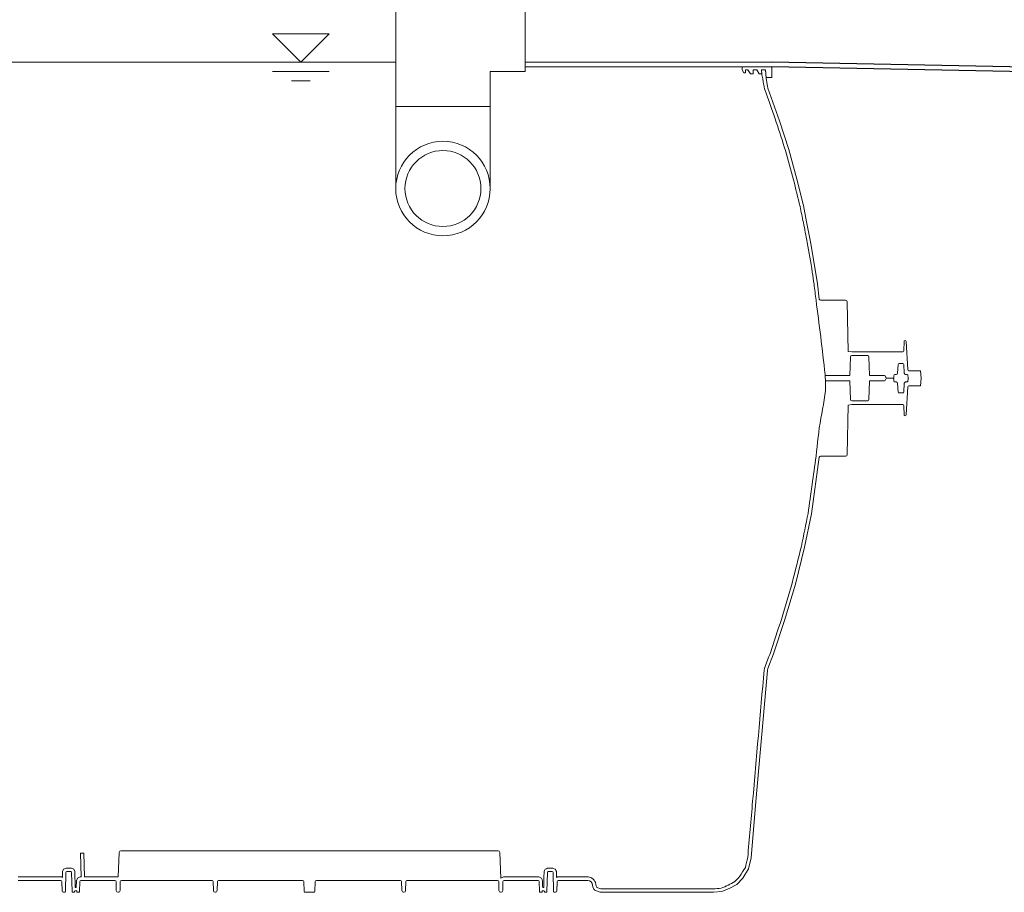
# Model space of a CAD drawing. Units: inches. Extents: x 49887 to 50937, y -1367 to -339.
# Drawn here: x 50194 to 50246, y -1016 to -970 of the extents above; entities that cross this region are included whole.
import ezdxf

# ---------------------------------------------------------------- set-up
doc = ezdxf.new("R2010")
doc.units = ezdxf.units.IN
doc.header["$MEASUREMENT"] = 0

msp = doc.modelspace()

# ---------------------------------------------------------------- linework, layer by layer
at = {"lineweight": 5}
for p, q in [((50210.002, -970.255), (50207.002, -970.255)), ((50208.502, -971.755), (50207.002, -970.255)), ((50208.502, -971.755), (50210.002, -970.255)), ((50210.002, -972.255), (50207.002, -972.255)), ((50209.002, -972.755), (50208.002, -972.755))]:
    msp.add_line(p, q, dxfattribs=at)
at = {"color": 0, "lineweight": 5}
for p, q in [((50220.391, -971.755), (50233.479, -971.755)), ((50220.391, -972.005), (50233.479, -972.005))]:
    msp.add_line(p, q, dxfattribs=at)
for p, q in [((50284.587, -972.761), (50233.479, -971.755)), ((50284.587, -973.011), (50233.479, -972.005))]:
    msp.add_line(p, q)
at = {"color": 0, "lineweight": 5, "ltscale": 0.002}
msp.add_lwpolyline([(50218.544, -965.404), (50218.544, -967.251), (50220.391, -967.251), (50220.391, -972.259), (50218.544, -972.259), (50218.544, -974.106), (50213.536, -974.106), (50213.536, -965.404)], close=True, dxfattribs=at)
for points in [[(50074.431, -971.755), (50213.499, -971.755)], [(50218.544, -978.457), (50218.544, -974.106), (50213.536, -974.106), (50213.536, -978.457)]]:
    msp.add_lwpolyline(points, dxfattribs=at)
at = {"color": 0, "lineweight": 5}
for points in [[(50233.479, -972.567), (50233.479, -972.005), (50231.894, -972.005), (50231.894, -972.16), (50231.985, -972.318), (50232.075, -972.318), (50232.075, -972.16), (50232.209, -972.16), (50232.333, -972.38), (50232.489, -972.38), (50232.489, -972.16), (50232.677, -972.16), (50232.801, -972.38), (50232.95, -972.38), (50232.93, -972.16), (50233.131, -972.16), (50233.167, -972.567), (50233.479, -972.567)], [(50232.93, -972.16), (50232.951, -972.43)], [(50233.131, -972.16), (50233.168, -972.618)], [(50195.782, -1015.13), (50195.823, -1015.147), (50195.842, -1015.188), (50195.859, -1015.697), (50195.878, -1015.738), (50195.919, -1015.755), (50195.999, -1015.755), (50196.019, -1015.746), (50196.028, -1015.726), (50196.055, -1014.705), (50196.067, -1014.677), (50196.095, -1014.666), (50196.31, -1014.666), (50196.338, -1014.677), (50196.35, -1014.705), (50196.376, -1015.726), (50196.385, -1015.746), (50196.406, -1015.755), (50196.499, -1015.755), (50196.509, -1015.751), (50196.514, -1015.74), (50196.515, -1015.707), (50196.519, -1015.697), (50196.53, -1015.692), (50196.622, -1015.692), (50196.632, -1015.696), (50196.637, -1015.706), (50196.638, -1015.74), (50196.643, -1015.751), (50196.653, -1015.755), (50196.749, -1015.755), (50196.77, -1015.746), (50196.779, -1015.725), (50196.789, -1015.189), (50196.806, -1015.148), (50196.849, -1015.13), (50198.649, -1015.13), (50198.691, -1015.147), (50198.709, -1015.189), (50198.722, -1015.667), (50198.749, -1015.729), (50198.812, -1015.755), (50198.832, -1015.755), (50198.895, -1015.729), (50198.922, -1015.667), (50198.934, -1015.189), (50198.953, -1015.147), (50198.994, -1015.13), (50203.797, -1015.13), (50203.838, -1015.147), (50203.856, -1015.189), (50203.869, -1015.667), (50203.896, -1015.729), (50203.959, -1015.755), (50203.979, -1015.755), (50204.042, -1015.729), (50204.069, -1015.667), (50204.082, -1015.189), (50204.1, -1015.147), (50204.142, -1015.13), (50208.601, -1015.13), (50208.642, -1015.147), (50208.661, -1015.187), (50208.689, -1015.726), (50208.698, -1015.747), (50208.719, -1015.755), (50209.21, -1015.755), (50209.231, -1015.747), (50209.24, -1015.726), (50209.268, -1015.187), (50209.287, -1015.147), (50209.328, -1015.13), (50213.787, -1015.13), (50213.829, -1015.147), (50213.847, -1015.189), (50213.86, -1015.667), (50213.887, -1015.729), (50213.95, -1015.755), (50213.97, -1015.755), (50214.033, -1015.729), (50214.06, -1015.667), (50214.073, -1015.189), (50214.091, -1015.147), (50214.133, -1015.13), (50218.935, -1015.13), (50218.977, -1015.147), (50218.995, -1015.189), (50219.007, -1015.667), (50219.034, -1015.729), (50219.097, -1015.755), (50219.118, -1015.755), (50219.18, -1015.729), (50219.207, -1015.667), (50219.22, -1015.189), (50219.238, -1015.147), (50219.28, -1015.13), (50221.081, -1015.13), (50221.123, -1015.148), (50221.141, -1015.189), (50221.15, -1015.725), (50221.159, -1015.746), (50221.18, -1015.755), (50221.276, -1015.755), (50221.286, -1015.751), (50221.291, -1015.74), (50221.292, -1015.707), (50221.297, -1015.696), (50221.307, -1015.692), (50221.408, -1015.692), (50221.41, -1015.697), (50221.414, -1015.707), (50221.415, -1015.74), (50221.42, -1015.751), (50221.43, -1015.755), (50221.523, -1015.755), (50221.544, -1015.746), (50221.553, -1015.726), (50221.579, -1014.705), (50221.592, -1014.677), (50221.619, -1014.666), (50221.834, -1014.666), (50221.862, -1014.677), (50221.874, -1014.705), (50221.901, -1015.726), (50221.91, -1015.746), (50221.931, -1015.755), (50222.01, -1015.755), (50222.051, -1015.738), (50222.07, -1015.697), (50222.087, -1015.188), (50222.106, -1015.147), (50222.147, -1015.13), (50223.715, -1015.13), (50223.805, -1015.148), (50223.894, -1015.207), (50223.951, -1015.292), (50223.988, -1015.472), (50224.041, -1015.591), (50224.096, -1015.651), (50224.372, -1015.762), (50230.381, -1015.762), (50230.83, -1015.719), (50231.239, -1015.549), (50231.626, -1015.34), (50231.928, -1015.016), (50232.237, -1014.522), (50232.372, -1013.938), (50232.633, -1010.952), (50233.241, -1004), (50233.265, -1003.893), (50233.566, -1003.123), (50234.15, -1001.348), (50234.724, -999.426), (50235.212, -997.46), (50235.57, -995.707), (50235.99, -992.701), (50236.01, -992.663), (50236.05, -992.648), (50237.38, -992.648), (50237.443, -992.622), (50237.47, -992.559), (50237.516, -989.936), (50237.717, -989.91), (50240.411, -989.91), (50240.453, -989.928), (50240.471, -989.969), (50240.48, -990.456), (50240.496, -990.494), (50240.535, -990.51), (50240.54, -990.51), (50240.578, -990.495), (50240.595, -990.458), (50240.683, -988.968), (50240.702, -988.928), (50240.743, -988.911), (50241.346, -988.911), (50241.385, -988.512), (50241.346, -988.112), (50240.743, -988.112), (50240.702, -988.096), (50240.683, -988.056), (50240.595, -986.565), (50240.578, -986.528), (50240.535, -986.513), (50240.496, -986.529), (50240.48, -986.567), (50240.471, -987.054), (50240.453, -987.096), (50240.411, -987.113), (50237.717, -987.113), (50237.516, -987.087), (50237.47, -984.464), (50237.443, -984.401), (50237.38, -984.375), (50236.05, -984.375), (50236.01, -984.36), (50235.99, -984.322), (50235.889, -983.51), (50235.796, -982.856), (50235.53, -981.278), (50235.319, -980.226), (50235.146, -979.362), (50234.796, -977.952), (50234.367, -976.392), (50233.877, -974.875), (50233.265, -973.13), (50233.241, -973.023), (50233.168, -972.618)], [(50236.296, -988.364), (50236.304, -988.372), (50237.616, -988.372), (50237.646, -987.371), (50237.665, -987.33), (50237.706, -987.313), (50238.556, -987.313), (50238.598, -987.33), (50238.616, -987.371), (50238.647, -988.372), (50239.446, -988.372), (50239.488, -988.389), (50239.506, -988.43), (50239.507, -988.453), (50239.525, -988.495), (50239.567, -988.512), (50239.908, -988.512), (50239.929, -988.503), (50239.938, -988.482), (50239.941, -988.36), (50239.956, -988.326), (50239.991, -988.312), (50240.067, -988.312), (50240.115, -988.293), (50240.137, -988.246), (50240.165, -987.777), (50240.18, -987.744), (50240.214, -987.73), (50240.416, -987.73), (50240.45, -987.744), (50240.466, -987.777), (50240.493, -988.246), (50240.515, -988.293), (50240.563, -988.312), (50240.639, -988.312), (50240.674, -988.326), (50240.689, -988.36), (50240.692, -988.482), (50240.701, -988.503), (50240.722, -988.512), (50240.701, -988.52), (50240.692, -988.541), (50240.689, -988.663), (50240.674, -988.697), (50240.639, -988.711), (50240.563, -988.711), (50240.515, -988.73), (50240.493, -988.777), (50240.466, -989.246), (50240.45, -989.279), (50240.416, -989.293), (50240.214, -989.293), (50240.18, -989.279), (50240.165, -989.246), (50240.137, -988.777), (50240.115, -988.73), (50240.067, -988.711), (50239.991, -988.711), (50239.956, -988.697), (50239.941, -988.663), (50239.938, -988.541), (50239.929, -988.52), (50239.908, -988.512), (50239.567, -988.512), (50239.525, -988.529), (50239.507, -988.57), (50239.506, -988.593), (50239.488, -988.634), (50239.446, -988.651), (50238.647, -988.651), (50238.616, -989.652), (50238.598, -989.694), (50238.556, -989.711), (50237.706, -989.711), (50237.665, -989.694), (50237.646, -989.652), (50237.616, -988.651), (50236.32, -988.651)], [(50219.107, -1015.006), (50219.048, -1013.649), (50219.02, -1013.587), (50218.958, -1013.562), (50198.971, -1013.562), (50198.909, -1013.587), (50198.881, -1013.649), (50198.824, -1014.95), (50197.039, -1014.95), (50197.006, -1013.689), (50196.826, -1013.689), (50196.859, -1014.95), (50196.813, -1014.95), (50196.67, -1015.009), (50196.609, -1015.151), (50196.603, -1015.512), (50196.551, -1015.512), (50196.529, -1014.665), (50196.473, -1014.538), (50196.345, -1014.486), (50196.06, -1014.486), (50195.932, -1014.538), (50195.876, -1014.665), (50195.868, -1014.971)], [(50193.517, -1015.13), (50195.782, -1015.13), (50195.823, -1015.147), (50195.842, -1015.188), (50195.859, -1015.697), (50195.878, -1015.738), (50195.919, -1015.755), (50195.999, -1015.755), (50196.019, -1015.746), (50196.028, -1015.726), (50196.055, -1014.705), (50196.067, -1014.677), (50196.095, -1014.666), (50196.31, -1014.666), (50196.338, -1014.677), (50196.35, -1014.705), (50196.376, -1015.726), (50196.385, -1015.746), (50196.406, -1015.755), (50196.499, -1015.755), (50196.509, -1015.751), (50196.514, -1015.74), (50196.515, -1015.707), (50196.519, -1015.697), (50196.53, -1015.692), (50196.622, -1015.692), (50196.632, -1015.696), (50196.637, -1015.706), (50196.638, -1015.74), (50196.643, -1015.751), (50196.653, -1015.755), (50196.749, -1015.755), (50196.77, -1015.746), (50196.779, -1015.725), (50196.789, -1015.189), (50196.806, -1015.148), (50196.849, -1015.13), (50197.575, -1015.13)]]:
    msp.add_lwpolyline(points, dxfattribs=at)
msp.add_lwpolyline([(50197.575, -1014.95), (50197.575, -1014.95), (50197.039, -1014.95), (50197.006, -1013.689), (50196.826, -1013.689), (50196.859, -1014.95), (50196.813, -1014.95), (50196.67, -1015.009), (50196.609, -1015.151), (50196.603, -1015.512), (50196.551, -1015.512), (50196.529, -1014.665), (50196.473, -1014.538), (50196.345, -1014.486), (50196.06, -1014.486), (50195.932, -1014.538), (50195.876, -1014.665), (50195.868, -1014.971), (50195.817, -1014.95), (50193.517, -1014.95, -0.414214)], format="xyb", dxfattribs=at)
at = {"color": 0, "lineweight": 5, "ltscale": 0.002}
for radius in [2.504, 2.013]:
    msp.add_circle((50216.04, -978.457), radius, dxfattribs=at)
at = {"color": 0, "lineweight": 5}
msp.add_open_spline([(50219.107, -1015.006), (50219.153, -1014.988), (50219.199, -1014.969), (50219.245, -1014.95), (50219.868, -1014.95), (50220.492, -1014.95), (50221.116, -1014.95), (50221.164, -1014.97), (50221.211, -1014.989), (50221.259, -1015.009), (50221.279, -1015.056), (50221.3, -1015.103), (50221.32, -1015.151), (50221.322, -1015.271), (50221.324, -1015.392), (50221.326, -1015.512), (50221.344, -1015.512), (50221.361, -1015.512), (50221.378, -1015.512), (50221.386, -1015.23), (50221.393, -1014.947), (50221.4, -1014.665), (50221.419, -1014.623), (50221.437, -1014.58), (50221.456, -1014.538), (50221.499, -1014.521), (50221.541, -1014.503), (50221.584, -1014.486), (50221.679, -1014.486), (50221.774, -1014.486), (50221.869, -1014.486), (50221.912, -1014.503), (50221.955, -1014.521), (50221.997, -1014.538), (50222.016, -1014.58), (50222.034, -1014.623), (50222.053, -1014.665), (50222.056, -1014.767), (50222.058, -1014.869), (50222.061, -1014.971), (50222.078, -1014.964), (50222.095, -1014.957), (50222.112, -1014.95), (50222.652, -1014.95), (50223.192, -1014.95), (50223.732, -1014.95), (50223.78, -1014.96), (50223.827, -1014.969), (50223.875, -1014.978), (50223.924, -1015.011), (50223.974, -1015.044), (50224.023, -1015.077), (50224.055, -1015.125), (50224.088, -1015.173), (50224.12, -1015.22), (50224.134, -1015.286), (50224.147, -1015.351), (50224.16, -1015.417), (50224.171, -1015.441), (50224.182, -1015.466), (50224.194, -1015.491), (50224.196, -1015.493), (50224.199, -1015.496), (50224.201, -1015.499), (50224.27, -1015.526), (50224.338, -1015.554), (50224.407, -1015.582), (50226.396, -1015.582), (50228.384, -1015.582), (50230.373, -1015.582), (50230.51, -1015.569), (50230.648, -1015.555), (50230.786, -1015.542), (50230.911, -1015.49), (50231.037, -1015.438), (50231.162, -1015.386), (50231.279, -1015.323), (50231.397, -1015.259), (50231.515, -1015.196), (50231.604, -1015.099), (50231.694, -1015.002), (50231.784, -1014.906), (50231.879, -1014.754), (50231.973, -1014.603), (50232.068, -1014.452), (50232.11, -1014.271), (50232.152, -1014.09), (50232.193, -1013.909), (50232.28, -1012.918), (50232.367, -1011.927), (50232.454, -1010.936), (50232.657, -1008.615), (50232.86, -1006.293), (50233.063, -1003.972), (50233.073, -1003.928), (50233.083, -1003.884), (50233.093, -1003.84), (50233.194, -1003.581), (50233.296, -1003.322), (50233.397, -1003.062), (50233.591, -1002.473), (50233.785, -1001.883), (50233.979, -1001.294), (50234.169, -1000.655), (50234.359, -1000.017), (50234.55, -999.379), (50234.712, -998.726), (50234.874, -998.073), (50235.037, -997.42), (50235.155, -996.839), (50235.274, -996.258), (50235.393, -995.676), (50235.534, -994.666), (50235.675, -993.656), (50235.817, -992.645), (50235.884, -991.975), (50236.018, -990.652), (50236.381, -989.214), (50236.236, -987.766), (50236.072, -986.333), (50235.9, -985.021), (50235.816, -984.377), (50235.781, -984.096), (50235.746, -983.815), (50235.711, -983.534), (50235.68, -983.317), (50235.649, -983.101), (50235.618, -982.884), (50235.53, -982.359), (50235.441, -981.835), (50235.353, -981.311), (50235.283, -980.961), (50235.213, -980.611), (50235.143, -980.261), (50235.085, -979.975), (50235.028, -979.688), (50234.971, -979.402), (50234.854, -978.934), (50234.738, -978.466), (50234.622, -977.998), (50234.479, -977.48), (50234.337, -976.961), (50234.195, -976.443), (50234.032, -975.94), (50233.869, -975.436), (50233.706, -974.933), (50233.502, -974.348), (50233.297, -973.764), (50233.092, -973.18), (50233.082, -973.137), (50233.073, -973.094), (50233.063, -973.051), (50232.951, -972.43)], degree=3, knots=[0, 0, 0, 0, 1, 1, 1, 2, 2, 2, 3, 3, 3, 4, 4, 4, 5, 5, 5, 6, 6, 6, 7, 7, 7, 8, 8, 8, 9, 9, 9, 10, 10, 10, 11, 11, 11, 12, 12, 12, 13, 13, 13, 14, 14, 14, 15, 15, 15, 16, 16, 16, 17, 17, 17, 18, 18, 18, 19, 19, 19, 20, 20, 20, 21, 21, 21, 22, 22, 22, 23, 23, 23, 24, 24, 24, 25, 25, 25, 26, 26, 26, 27, 27, 27, 28, 28, 28, 29, 29, 29, 30, 30, 30, 31, 31, 31, 32, 32, 32, 33, 33, 33, 34, 34, 34, 35, 35, 35, 36, 36, 36, 37, 37, 37, 38, 38, 38, 40.026104, 41.999137, 42.359851, 44.382275, 46.330357, 46.330357, 46.330357, 47.330357, 47.330357, 47.330357, 48.330357, 48.330357, 48.330357, 49.330357, 49.330357, 49.330357, 50.330357, 50.330357, 50.330357, 51.330357, 51.330357, 51.330357, 52.330357, 52.330357, 52.330357, 53.330357, 53.330357, 53.330357, 54.330357, 54.330357, 54.330357, 55.330357, 55.330357, 55.330357, 56.330357, 57.330357, 57.330357, 57.330357, 57.330357], dxfattribs=at)

doc.saveas('drawing.dxf')
